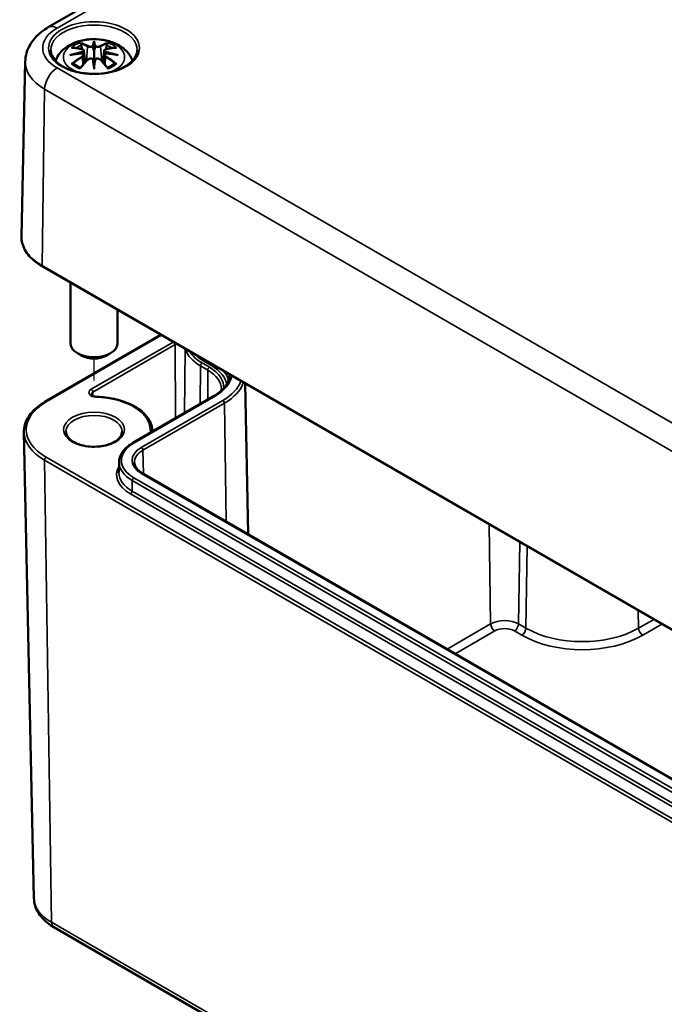
# Model space of a CAD drawing. Units: millimetres. Extents: x 0 to 420, y 0 to 297.
# Drawn here: x 75 to 103, y 37 to 80 of the extents above; entities that cross this region are included whole.
import ezdxf

# ---------------------------------------------------------------- set-up
doc = ezdxf.new("R2010")
doc.units = ezdxf.units.MM
for name, color, linetype, lineweight in [('Positionsveränderungspfad (ISO)', 7, 'Continuous', 25), ('Sichtbar (ISO)', 7, 'Continuous', 50), ('Sichtbar schmal (ISO)', 7, 'Continuous', 35)]:
    doc.layers.add(name, color=color, linetype=linetype, lineweight=lineweight)

msp = doc.modelspace()

# ---------------------------------------------------------------- linework, layer by layer
at = {"layer": 'Positionsveränderungspfad (ISO)'}
msp.add_line((78.378, 64.194), (78.378, 65.122), dxfattribs=at)
at = {"layer": 'Sichtbar (ISO)'}
for p, q in [((76.42, 79.304), (100.567, 93.246)), ((78.377, 78.633), (78.377, 78.273)), ((77.948, 78.295), (78.001, 77.803)), ((77.948, 78.123), (77.984, 77.785)), ((78.807, 78.295), (78.754, 77.803)), ((78.807, 78.123), (78.771, 77.785)), ((75.433, 77.833), (75.273, 70.354)), ((78.377, 77.646), (78.377, 77.71)), ((76.172, 69.062), (114.462, 46.955)), ((77.377, 68.366), (77.377, 65.759)), ((79.377, 67.211), (79.377, 65.759)), ((76.278, 63.273), (81.238, 66.137)), ((77.847, 65.249), (77.67, 65.351)), ((78.908, 65.249), (79.085, 65.351)), ((84.839, 64.058), (84.977, 57.605)), ((80.033, 61.513), (83.515, 63.524)), ((75.806, 42.031), (75.379, 61.98)), ((80.878, 62.009), (80.878, 62.002)), ((79.452, 60.702), (79.442, 60.25)), ((112.308, 41.826), (80.452, 60.217)), ((76.656, 40.791), (114.84, 18.746))]:
    msp.add_line(p, q, dxfattribs=at)
for centre, major_axis, ratio, start_param, end_param in [((78.294, 78.748), (-0.129, 0.618), 0.036814, 2.026405, 2.439082), ((78.461, 78.748), (-0.129, -0.618), 0.036814, 0.70251, 1.115188), ((77.8, 78.463), (0.011, -0.684), 0.166237, 1.145796, 1.219537), ((78.955, 78.463), (0.011, 0.684), 0.166237, 1.922055, 1.995797), ((78.294, 78.081), (0.131, -0.605), 0.006801, 0.908218, 1.320895), ((78.461, 78.081), (0.131, 0.605), 0.006801, 1.820698, 2.233375), ((78.377, 65.759), (1, 0), 0.57735, 3.141593, 6.283185), ((78.377, 65.555), (0.75, 0), 0.57735, 3.926991, 5.497787)]:
    msp.add_ellipse(centre, major_axis=major_axis, ratio=ratio, start_param=start_param, end_param=end_param, dxfattribs=at)
for points, knots in [([(75.433, 77.833), (75.436, 77.962), (75.456, 78.091), (75.528, 78.335), (75.579, 78.451), (75.702, 78.665), (75.775, 78.764), (75.937, 78.945), (76.025, 79.027), (76.214, 79.176), (76.315, 79.244), (76.42, 79.304)], [5.5101301, 5.5101301, 5.5101301, 5.5101301, 5.6647411, 5.6647411, 5.8193522, 5.8193522, 5.9739632, 5.9739632, 6.1285743, 6.1285743, 6.2831853, 6.2831853, 6.2831853, 6.2831853]), ([(76.733, 77.87), (76.735, 77.875), (76.737, 77.88), (76.781, 78.002), (76.843, 78.107), (77.003, 78.309), (77.107, 78.399), (77.359, 78.569), (77.513, 78.639), (77.847, 78.746), (78.03, 78.778), (78.396, 78.803), (78.58, 78.795), (78.94, 78.737), (79.116, 78.688), (79.447, 78.541), (79.604, 78.443), (79.85, 78.201), (79.946, 78.067), (80.013, 77.895), (80.017, 77.883), (80.022, 77.87)], [4.123515, 4.123515, 4.123515, 4.123515, 4.133136, 4.133136, 4.357122, 4.357122, 4.636026, 4.636026, 4.993797, 4.993797, 5.383142, 5.383142, 5.767473, 5.767473, 6.153925, 6.153925, 6.539044, 6.539044, 6.848534, 6.848534, 6.872059, 6.872059, 6.872059, 6.872059]), ([(77.412, 78.427), (77.412, 78.427), (77.412, 78.427), (77.422, 78.429), (77.432, 78.43), (77.441, 78.429)], [-0.000213151, -0.000213151, -0.000213151, -0.000213151, 0, 0, 0.006020995, 0.006020995, 0.006020995, 0.006020995]), ([(77.441, 78.429), (77.469, 78.427), (77.497, 78.425), (77.554, 78.419), (77.583, 78.416), (77.64, 78.408), (77.669, 78.403), (77.728, 78.393), (77.757, 78.388), (77.816, 78.375), (77.846, 78.369), (77.875, 78.361)], [2.7936645, 2.7936645, 2.7936645, 2.7936645, 2.8281249, 2.8281249, 2.8625854, 2.8625854, 2.8970458, 2.8970458, 2.9315063, 2.9315063, 2.9659667, 2.9659667, 2.9659667, 2.9659667]), ([(77.805, 78.602), (77.804, 78.603), (77.803, 78.605), (77.798, 78.612), (77.795, 78.618), (77.789, 78.631), (77.786, 78.638), (77.784, 78.642), (77.784, 78.642), (77.784, 78.642)], [0.05525613, 0.05525613, 0.05525613, 0.05525613, 0.05672679, 0.05672679, 0.06404295, 0.06404295, 0.07427675, 0.07427675, 0.07452176, 0.07452176, 0.07452176, 0.07452176]), ([(77.805, 78.602), (77.806, 78.601), (77.806, 78.6), (77.814, 78.589), (77.82, 78.576), (77.829, 78.554), (77.832, 78.542), (77.834, 78.532)], [0.03721232, 0.03721232, 0.03721232, 0.03721232, 0.03823639, 0.03823639, 0.04585762, 0.04585762, 0.05210577, 0.05210577, 0.05210577, 0.05210577]), ([(78.329, 78.476), (78.329, 78.478), (78.328, 78.481), (78.325, 78.487), (78.323, 78.489), (78.318, 78.494), (78.316, 78.495), (78.311, 78.498), (78.308, 78.5), (78.305, 78.5), (78.305, 78.5), (78.305, 78.5)], [0, 0, 0, 0, 0.001839132, 0.001839132, 0.003776606, 0.003776606, 0.005601033, 0.005601033, 0.007464701, 0.007464701, 0.007505488, 0.007505488, 0.007505488, 0.007505488]), ([(78.377, 78.712), (78.377, 78.712), (78.377, 78.711), (78.377, 78.691), (78.377, 78.666), (78.377, 78.645), (78.377, 78.641), (78.377, 78.636), (78.377, 78.635), (78.377, 78.633)], [-0.02418649, -0.02418649, -0.02418649, -0.02418649, -0.02384234, -0.02384234, -0.00425843, -0.00425843, -0.00098565, -0.00098565, 0, 0, 0, 0]), ([(78.426, 78.476), (78.426, 78.475), (78.426, 78.475), (78.425, 78.474), (78.425, 78.473), (78.425, 78.472)], [0.012532802, 0.012532802, 0.012532802, 0.012532802, 0.012775146, 0.012775146, 0.014086245, 0.014086245, 0.014086245, 0.014086245]), ([(78.45, 78.5), (78.45, 78.5), (78.45, 78.5), (78.447, 78.5), (78.444, 78.498), (78.439, 78.495), (78.437, 78.494), (78.432, 78.489), (78.43, 78.487), (78.427, 78.481), (78.426, 78.478), (78.426, 78.476)], [-0.000040907, -0.000040907, -0.000040907, -0.000040907, 0, 0, 0.001869145, 0.001869145, 0.003698934, 0.003698934, 0.005642101, 0.005642101, 0.007486638, 0.007486638, 0.007486638, 0.007486638]), ([(78.88, 78.361), (78.909, 78.369), (78.939, 78.375), (78.998, 78.388), (79.027, 78.393), (79.085, 78.403), (79.114, 78.408), (79.172, 78.416), (79.201, 78.419), (79.258, 78.425), (79.286, 78.427), (79.314, 78.429)], [3.3172186, 3.3172186, 3.3172186, 3.3172186, 3.351679, 3.351679, 3.3861395, 3.3861395, 3.4205999, 3.4205999, 3.4550604, 3.4550604, 3.4895209, 3.4895209, 3.4895209, 3.4895209]), ([(78.921, 78.532), (78.923, 78.542), (78.926, 78.554), (78.935, 78.576), (78.941, 78.589), (78.949, 78.6), (78.949, 78.601), (78.95, 78.602)], [0.0701982, 0.0701982, 0.0701982, 0.0701982, 0.07644635, 0.07644635, 0.08406758, 0.08406758, 0.08509165, 0.08509165, 0.08509165, 0.08509165]), ([(78.971, 78.642), (78.971, 78.642), (78.971, 78.642), (78.969, 78.638), (78.966, 78.631), (78.959, 78.616), (78.955, 78.61), (78.951, 78.603), (78.951, 78.603), (78.95, 78.602)], [-0.0002133, -0.0002133, -0.0002133, -0.0002133, 0, 0, 0.00914203, 0.00914203, 0.01622314, 0.01622314, 0.01656702, 0.01656702, 0.01656702, 0.01656702]), ([(79.314, 78.429), (79.323, 78.43), (79.333, 78.429), (79.343, 78.427), (79.343, 78.427), (79.343, 78.427)], [0.067360952, 0.067360952, 0.067360952, 0.067360952, 0.074277719, 0.074277719, 0.074522912, 0.074522912, 0.074522912, 0.074522912]), ([(80.226, 78.321), (80.223, 78.207), (80.185, 78.092), (80.042, 77.879), (79.943, 77.782), (79.695, 77.611), (79.549, 77.536), (79.221, 77.417), (79.04, 77.371), (78.659, 77.314), (78.46, 77.303), (78.066, 77.317), (77.871, 77.342), (77.505, 77.425), (77.335, 77.483), (77.036, 77.624), (76.908, 77.707), (76.705, 77.889), (76.631, 77.987), (76.549, 78.164), (76.531, 78.243), (76.529, 78.321)], [2.368537, 2.368537, 2.368537, 2.368537, 2.728329, 2.728329, 3.051528, 3.051528, 3.362611, 3.362611, 3.674298, 3.674298, 3.987467, 3.987467, 4.301026, 4.301026, 4.613715, 4.613715, 4.924788, 4.924788, 5.23766, 5.23766, 5.485444, 5.485444, 5.485444, 5.485444]), ([(77.339, 78.112), (77.34, 78.112), (77.341, 78.113), (77.378, 78.123), (77.413, 78.13), (77.442, 78.135)], [-0.02418649, -0.02418649, -0.02418649, -0.02418649, -0.02384234, -0.02384234, -0.01301311, -0.01301311, -0.01301311, -0.01301311]), ([(77.903, 78.185), (77.871, 78.183), (77.84, 78.181), (77.778, 78.177), (77.747, 78.174), (77.685, 78.168), (77.655, 78.165), (77.593, 78.157), (77.563, 78.153), (77.502, 78.145), (77.472, 78.14), (77.442, 78.135)], [3.2877884, 3.2877884, 3.2877884, 3.2877884, 3.3174381, 3.3174381, 3.3470878, 3.3470878, 3.3767375, 3.3767375, 3.4063873, 3.4063873, 3.436037, 3.436037, 3.436037, 3.436037]), ([(77.875, 78.361), (77.883, 78.36), (77.89, 78.357), (77.903, 78.352), (77.909, 78.349), (77.921, 78.341), (77.926, 78.337), (77.935, 78.327), (77.939, 78.321), (77.945, 78.308), (77.947, 78.302), (77.948, 78.295)], [0.16533437, 0.16533437, 0.16533437, 0.16533437, 0.16998691, 0.16998691, 0.17463945, 0.17463945, 0.17929198, 0.17929198, 0.18394452, 0.18394452, 0.18859706, 0.18859706, 0.18859706, 0.18859706]), ([(77.894, 78.263), (77.894, 78.263), (77.894, 78.263), (77.896, 78.261), (77.897, 78.26), (77.9, 78.256), (77.902, 78.253), (77.905, 78.248), (77.906, 78.245), (77.908, 78.239), (77.909, 78.236), (77.91, 78.234)], [-0.000040907, -0.000040907, -0.000040907, -0.000040907, 0, 0, 0.001869145, 0.001869145, 0.003698934, 0.003698934, 0.005642102, 0.005642102, 0.007486638, 0.007486638, 0.007486638, 0.007486638]), ([(77.906, 78.184), (77.905, 78.185), (77.904, 78.185), (77.902, 78.185), (77.9, 78.185), (77.897, 78.183), (77.896, 78.181), (77.894, 78.18), (77.894, 78.18), (77.894, 78.179)], [0.002623384, 0.002623384, 0.002623384, 0.002623384, 0.003776606, 0.003776606, 0.005601033, 0.005601033, 0.007464701, 0.007464701, 0.007505488, 0.007505488, 0.007505488, 0.007505488]), ([(77.906, 78.184), (77.91, 78.181), (77.915, 78.179), (77.923, 78.172), (77.926, 78.169), (77.933, 78.161), (77.936, 78.157), (77.941, 78.148), (77.943, 78.143), (77.946, 78.134), (77.947, 78.129), (77.948, 78.123)], [0.1225087, 0.1225087, 0.1225087, 0.1225087, 0.12578722, 0.12578722, 0.12906573, 0.12906573, 0.13234425, 0.13234425, 0.13562276, 0.13562276, 0.13890128, 0.13890128, 0.13890128, 0.13890128]), ([(77.91, 78.234), (77.91, 78.233), (77.91, 78.233), (77.91, 78.232), (77.911, 78.231), (77.91, 78.23)], [0.012532802, 0.012532802, 0.012532802, 0.012532802, 0.012775146, 0.012775146, 0.014086245, 0.014086245, 0.014086245, 0.014086245]), ([(78.104, 77.914), (78.114, 77.924), (78.127, 77.934), (78.154, 77.949), (78.169, 77.954), (78.2, 77.962), (78.216, 77.965), (78.249, 77.965), (78.265, 77.963), (78.296, 77.956), (78.311, 77.95), (78.324, 77.943)], [0.16533437, 0.16533437, 0.16533437, 0.16533437, 0.17389707, 0.17389707, 0.18245978, 0.18245978, 0.19102249, 0.19102249, 0.19958519, 0.19958519, 0.2081479, 0.2081479, 0.2081479, 0.2081479]), ([(78.377, 78.273), (78.377, 78.218), (78.377, 78.163), (78.377, 77.988), (78.377, 77.843), (78.377, 77.71)], [-16.8919072, -16.8919072, -16.8919072, -16.8919072, -16.8584313, -16.8584313, -16.7730823, -16.7730823, -16.7730823, -16.7730823]), ([(78.431, 77.943), (78.444, 77.95), (78.459, 77.956), (78.49, 77.963), (78.506, 77.965), (78.539, 77.965), (78.555, 77.962), (78.586, 77.954), (78.601, 77.949), (78.628, 77.934), (78.641, 77.924), (78.651, 77.914)], [0.12252084, 0.12252084, 0.12252084, 0.12252084, 0.13108355, 0.13108355, 0.13964625, 0.13964625, 0.14820896, 0.14820896, 0.15677166, 0.15677166, 0.16533437, 0.16533437, 0.16533437, 0.16533437]), ([(78.807, 78.295), (78.808, 78.302), (78.81, 78.308), (78.816, 78.321), (78.82, 78.327), (78.829, 78.337), (78.834, 78.341), (78.846, 78.349), (78.852, 78.352), (78.865, 78.357), (78.872, 78.36), (78.88, 78.361)], [0.14207168, 0.14207168, 0.14207168, 0.14207168, 0.14672422, 0.14672422, 0.15137675, 0.15137675, 0.15602929, 0.15602929, 0.16068183, 0.16068183, 0.16533437, 0.16533437, 0.16533437, 0.16533437]), ([(78.807, 78.123), (78.808, 78.129), (78.809, 78.134), (78.812, 78.143), (78.814, 78.148), (78.819, 78.157), (78.822, 78.161), (78.829, 78.169), (78.832, 78.172), (78.84, 78.179), (78.845, 78.181), (78.849, 78.184)], [0.35710183, 0.35710183, 0.35710183, 0.35710183, 0.36038035, 0.36038035, 0.36365886, 0.36365886, 0.36693738, 0.36693738, 0.37021589, 0.37021589, 0.37349441, 0.37349441, 0.37349441, 0.37349441]), ([(78.845, 78.234), (78.846, 78.236), (78.846, 78.239), (78.849, 78.245), (78.85, 78.248), (78.853, 78.253), (78.855, 78.256), (78.858, 78.26), (78.859, 78.261), (78.861, 78.263), (78.861, 78.263), (78.861, 78.263)], [0, 0, 0, 0, 0.001839132, 0.001839132, 0.003776606, 0.003776606, 0.005601033, 0.005601033, 0.007464701, 0.007464701, 0.007505488, 0.007505488, 0.007505488, 0.007505488]), ([(78.861, 78.179), (78.861, 78.18), (78.861, 78.18), (78.859, 78.181), (78.858, 78.183), (78.855, 78.185), (78.853, 78.185), (78.851, 78.185), (78.85, 78.185), (78.849, 78.184)], [-0.000040907, -0.000040907, -0.000040907, -0.000040907, 0, 0, 0.001869145, 0.001869145, 0.003698934, 0.003698934, 0.004855544, 0.004855544, 0.004855544, 0.004855544]), ([(79.313, 78.135), (79.283, 78.14), (79.253, 78.145), (79.192, 78.153), (79.162, 78.157), (79.1, 78.165), (79.07, 78.168), (79.008, 78.174), (78.977, 78.177), (78.915, 78.181), (78.884, 78.183), (78.852, 78.185)], [2.8471483, 2.8471483, 2.8471483, 2.8471483, 2.876798, 2.876798, 2.9064478, 2.9064478, 2.9360975, 2.9360975, 2.9657472, 2.9657472, 2.9953969, 2.9953969, 2.9953969, 2.9953969]), ([(79.313, 78.135), (79.342, 78.13), (79.377, 78.123), (79.414, 78.113), (79.415, 78.112), (79.416, 78.112)], [-0.02286208, -0.02286208, -0.02286208, -0.02286208, 0, 0, 0.00072655, 0.00072655, 0.00072655, 0.00072655]), ([(77.482, 77.754), (77.481, 77.754), (77.479, 77.754), (77.471, 77.754), (77.463, 77.753), (77.441, 77.75), (77.427, 77.747), (77.412, 77.742), (77.412, 77.742), (77.412, 77.742)], [0.05525664, 0.05525664, 0.05525664, 0.05525664, 0.05672921, 0.05672921, 0.06404696, 0.06404696, 0.07427772, 0.07427772, 0.07452291, 0.07452291, 0.07452291, 0.07452291]), ([(77.482, 77.754), (77.483, 77.754), (77.485, 77.754), (77.496, 77.754), (77.507, 77.751), (77.517, 77.745), (77.52, 77.743), (77.522, 77.74)], [0.03721232, 0.03721232, 0.03721232, 0.03721232, 0.03823639, 0.03823639, 0.04585762, 0.04585762, 0.04849699, 0.04849699, 0.04849699, 0.04849699]), ([(77.806, 77.574), (77.787, 77.582), (77.768, 77.59), (77.727, 77.608), (77.705, 77.619), (77.663, 77.641), (77.643, 77.653), (77.605, 77.677), (77.587, 77.689), (77.553, 77.714), (77.537, 77.727), (77.522, 77.74)], [2.9435007, 2.9435007, 2.9435007, 2.9435007, 3.0117279, 3.0117279, 3.0980618, 3.0980618, 3.1843956, 3.1843956, 3.2707294, 3.2707294, 3.3570633, 3.3570633, 3.3570633, 3.3570633]), ([(77.784, 77.527), (77.784, 77.527), (77.784, 77.528), (77.786, 77.54), (77.789, 77.55), (77.794, 77.559), (77.795, 77.56), (77.796, 77.562)], [-0.0002133, -0.0002133, -0.0002133, -0.0002133, 0, 0, 0.00914203, 0.00914203, 0.0112954, 0.0112954, 0.0112954, 0.0112954]), ([(77.796, 77.562), (77.816, 77.587), (77.836, 77.612), (77.877, 77.661), (77.898, 77.685), (77.939, 77.733), (77.959, 77.756), (78.001, 77.803), (78.021, 77.825), (78.063, 77.87), (78.083, 77.892), (78.104, 77.914)], [2.8000643, 2.8000643, 2.8000643, 2.8000643, 2.8332448, 2.8332448, 2.8664253, 2.8664253, 2.8996057, 2.8996057, 2.9327862, 2.9327862, 2.9659667, 2.9659667, 2.9659667, 2.9659667]), ([(78.305, 77.942), (78.305, 77.942), (78.305, 77.942), (78.308, 77.943), (78.311, 77.944), (78.316, 77.945), (78.318, 77.945), (78.323, 77.943), (78.325, 77.942), (78.328, 77.94), (78.329, 77.938), (78.329, 77.936)], [-0.000040907, -0.000040907, -0.000040907, -0.000040907, 0, 0, 0.001869145, 0.001869145, 0.003698934, 0.003698934, 0.005642101, 0.005642101, 0.007486638, 0.007486638, 0.007486638, 0.007486638]), ([(78.329, 77.936), (78.329, 77.936), (78.329, 77.936), (78.33, 77.935), (78.33, 77.934), (78.33, 77.933)], [0.012532802, 0.012532802, 0.012532802, 0.012532802, 0.012775146, 0.012775146, 0.014086245, 0.014086245, 0.014086245, 0.014086245]), ([(78.377, 77.512), (78.377, 77.513), (78.377, 77.514), (78.377, 77.571), (78.377, 77.615), (78.377, 77.638), (78.377, 77.642), (78.377, 77.645), (78.377, 77.645), (78.377, 77.646)], [-0.02418649, -0.02418649, -0.02418649, -0.02418649, -0.02384234, -0.02384234, -0.00425843, -0.00425843, -0.00098565, -0.00098565, 0, 0, 0, 0]), ([(78.426, 77.936), (78.426, 77.938), (78.427, 77.94), (78.43, 77.942), (78.432, 77.943), (78.437, 77.945), (78.439, 77.945), (78.444, 77.944), (78.447, 77.943), (78.45, 77.942), (78.45, 77.942), (78.45, 77.942)], [0, 0, 0, 0, 0.001839132, 0.001839132, 0.003776606, 0.003776606, 0.005601033, 0.005601033, 0.007464701, 0.007464701, 0.007505488, 0.007505488, 0.007505488, 0.007505488]), ([(78.651, 77.914), (78.672, 77.892), (78.692, 77.87), (78.734, 77.825), (78.754, 77.803), (78.796, 77.756), (78.816, 77.733), (78.857, 77.685), (78.878, 77.661), (78.919, 77.612), (78.939, 77.587), (78.959, 77.562)], [3.3172186, 3.3172186, 3.3172186, 3.3172186, 3.3503991, 3.3503991, 3.3835796, 3.3835796, 3.4167601, 3.4167601, 3.4499405, 3.4499405, 3.483121, 3.483121, 3.483121, 3.483121]), ([(79.233, 77.74), (79.218, 77.727), (79.202, 77.714), (79.168, 77.689), (79.15, 77.677), (79.112, 77.653), (79.092, 77.641), (79.05, 77.619), (79.028, 77.608), (78.987, 77.59), (78.968, 77.582), (78.949, 77.574)], [1.3553257, 1.3553257, 1.3553257, 1.3553257, 1.4416595, 1.4416595, 1.5279934, 1.5279934, 1.6143272, 1.6143272, 1.7006611, 1.7006611, 1.7688882, 1.7688882, 1.7688882, 1.7688882]), ([(78.959, 77.562), (78.96, 77.56), (78.961, 77.558), (78.966, 77.55), (78.969, 77.54), (78.971, 77.528), (78.971, 77.527), (78.971, 77.527)], [0.06130162, 0.06130162, 0.06130162, 0.06130162, 0.06404295, 0.06404295, 0.07427675, 0.07427675, 0.07452176, 0.07452176, 0.07452176, 0.07452176]), ([(79.233, 77.74), (79.235, 77.743), (79.238, 77.745), (79.248, 77.751), (79.259, 77.754), (79.27, 77.754), (79.272, 77.754), (79.273, 77.754)], [0.07380845, 0.07380845, 0.07380845, 0.07380845, 0.07644635, 0.07644635, 0.08406758, 0.08406758, 0.08509165, 0.08509165, 0.08509165, 0.08509165]), ([(79.343, 77.742), (79.343, 77.742), (79.343, 77.742), (79.328, 77.748), (79.313, 77.751), (79.29, 77.754), (79.281, 77.754), (79.274, 77.754), (79.273, 77.754), (79.273, 77.754)], [-0.00021315, -0.00021315, -0.00021315, -0.00021315, 0, 0, 0.00914199, 0.00914199, 0.01622287, 0.01622287, 0.01656716, 0.01656716, 0.01656716, 0.01656716]), ([(75.273, 70.354), (75.271, 70.256), (75.283, 70.158), (75.332, 69.964), (75.371, 69.87), (75.471, 69.686), (75.534, 69.598), (75.681, 69.429), (75.766, 69.349), (75.955, 69.197), (76.059, 69.127), (76.172, 69.062)], [0.7730553, 0.7730553, 0.7730553, 0.7730553, 0.9326035, 0.9326035, 1.0921517, 1.0921517, 1.2516999, 1.2516999, 1.4112481, 1.4112481, 1.5707963, 1.5707963, 1.5707963, 1.5707963]), ([(83.515, 63.524), (83.6, 63.573), (83.678, 63.626), (83.818, 63.736), (83.88, 63.794), (83.986, 63.914), (84.031, 63.975), (84.103, 64.1), (84.13, 64.163), (84.167, 64.29), (84.177, 64.353), (84.179, 64.417)], [0, 0, 0, 0, 0.1546111, 0.1546111, 0.3092221, 0.3092221, 0.4638332, 0.4638332, 0.6184442, 0.6184442, 0.7730553, 0.7730553, 0.7730553, 0.7730553]), ([(75.379, 61.98), (75.377, 62.078), (75.389, 62.177), (75.439, 62.37), (75.477, 62.465), (75.577, 62.648), (75.64, 62.737), (75.787, 62.906), (75.872, 62.986), (76.061, 63.137), (76.165, 63.208), (76.278, 63.273)], [2.3438516, 2.3438516, 2.3438516, 2.3438516, 2.5033998, 2.5033998, 2.662948, 2.662948, 2.8224962, 2.8224962, 2.9820444, 2.9820444, 3.1415927, 3.1415927, 3.1415927, 3.1415927]), ([(78.494, 63.487), (78.467, 63.488), (78.44, 63.491), (78.39, 63.501), (78.366, 63.508), (78.327, 63.524), (78.31, 63.533), (78.285, 63.55), (78.275, 63.559), (78.263, 63.574), (78.261, 63.579), (78.259, 63.586), (78.259, 63.587), (78.259, 63.589)], [0.832908, 0.832908, 0.832908, 0.832908, 1.114559, 1.114559, 1.391726, 1.391726, 1.65847, 1.65847, 1.914522, 1.914522, 2.183832, 2.183832, 2.352492, 2.352492, 2.352492, 2.352492]), ([(80.878, 62.009), (80.877, 62.163), (80.836, 62.317), (80.68, 62.608), (80.563, 62.745), (80.271, 62.99), (80.094, 63.097), (79.696, 63.277), (79.475, 63.348), (79.007, 63.449), (78.76, 63.479), (78.506, 63.487), (78.5, 63.487), (78.494, 63.487)], [0.789101, 0.789101, 0.789101, 0.789101, 1.085878, 1.085878, 1.389795, 1.389795, 1.693712, 1.693712, 1.997629, 1.997629, 2.301545, 2.301545, 2.308685, 2.308685, 2.308685, 2.308685]), ([(79.577, 62.003), (79.577, 61.929), (79.553, 61.853), (79.456, 61.715), (79.391, 61.653), (79.23, 61.545), (79.136, 61.498), (78.924, 61.422), (78.806, 61.393), (78.559, 61.356), (78.43, 61.349), (78.174, 61.358), (78.047, 61.374), (77.809, 61.428), (77.699, 61.465), (77.506, 61.555), (77.424, 61.608), (77.294, 61.721), (77.246, 61.782), (77.19, 61.897), (77.177, 61.95), (77.177, 62.003)], [5.497787, 5.497787, 5.497787, 5.497787, 5.884445, 5.884445, 6.20629, 6.20629, 6.512349, 6.512349, 6.819804, 6.819804, 7.129501, 7.129501, 7.439777, 7.439777, 7.748739, 7.748739, 8.055172, 8.055172, 8.363341, 8.363341, 8.63938, 8.63938, 8.63938, 8.63938]), ([(79.452, 60.702), (79.453, 60.764), (79.463, 60.827), (79.499, 60.95), (79.524, 61.01), (79.591, 61.125), (79.632, 61.18), (79.726, 61.286), (79.779, 61.336), (79.898, 61.429), (79.963, 61.473), (80.033, 61.513)], [2.3685374, 2.3685374, 2.3685374, 2.3685374, 2.5231484, 2.5231484, 2.6777595, 2.6777595, 2.8323706, 2.8323706, 2.9869816, 2.9869816, 3.1415927, 3.1415927, 3.1415927, 3.1415927]), ([(80.452, 60.217), (80.407, 60.244), (80.365, 60.272), (80.29, 60.331), (80.258, 60.361), (80.202, 60.424), (80.179, 60.456), (80.142, 60.52), (80.128, 60.552), (80.109, 60.616), (80.104, 60.647), (80.104, 60.679)], [1.5707963, 1.5707963, 1.5707963, 1.5707963, 1.7254074, 1.7254074, 1.8800184, 1.8800184, 2.0346295, 2.0346295, 2.1892405, 2.1892405, 2.3438516, 2.3438516, 2.3438516, 2.3438516]), ([(75.806, 42.031), (75.808, 41.927), (75.825, 41.823), (75.883, 41.623), (75.925, 41.527), (76.028, 41.348), (76.09, 41.264), (76.228, 41.109), (76.305, 41.038), (76.472, 40.906), (76.562, 40.846), (76.656, 40.791)], [3.9393337, 3.9393337, 3.9393337, 3.9393337, 4.0939448, 4.0939448, 4.2485558, 4.2485558, 4.4031669, 4.4031669, 4.5577779, 4.5577779, 4.712389, 4.712389, 4.712389, 4.712389])]:
    msp.add_open_spline(points, degree=3, knots=knots, dxfattribs=at)
for points, weights in [([(77.868, 78.363), (77.851, 78.444), (77.834, 78.532)], [1.01250885713, 1.00948357397, 1.00488362486]), ([(78.921, 78.532), (78.904, 78.444), (78.887, 78.363)], [1.00488362486, 1.00948357397, 1.01250885713])]:
    msp.add_rational_spline(points, weights, degree=2, dxfattribs=at)
for points in [[(78.33, 78.472), (78.33, 78.473), (78.329, 78.474), (78.329, 78.476)], [(78.845, 78.23), (78.844, 78.231), (78.845, 78.232), (78.845, 78.234)], [(78.425, 77.933), (78.425, 77.934), (78.426, 77.935), (78.426, 77.936)], [(83.829, 63.816), (83.829, 63.792), (83.827, 63.769), (83.824, 63.745)]]:
    msp.add_open_spline(points, degree=3, dxfattribs=at)
at = {"layer": 'Sichtbar schmal (ISO)'}
for p, q in [((76.795, 79.267), (100.942, 93.209)), ((78.102, 78.477), (78.049, 77.856)), ((78.653, 78.477), (78.706, 77.856)), ((77.884, 78.032), (77.904, 77.692)), ((78.871, 78.032), (78.851, 77.692)), ((115.085, 55.455), (76.795, 77.562)), ((76.151, 69.109), (76.264, 76.654)), ((76.264, 76.654), (114.554, 54.548)), ((114.441, 47.002), (76.151, 69.109)), ((76.328, 63.268), (81.268, 66.12)), ((81.762, 65.834), (78.261, 63.813)), ((78.332, 63.691), (81.848, 65.722)), ((81.848, 65.722), (81.863, 62.57)), ((82.273, 65.539), (82.255, 62.797)), ((83.318, 64.753), (82.999, 64.937)), ((83.099, 64.994), (83.417, 64.81)), ((82.929, 64.815), (82.921, 63.181)), ((82.929, 64.815), (83.247, 64.631)), ((83.247, 64.631), (83.241, 63.366)), ((78.332, 63.691), (78.332, 63.522)), ((80.083, 61.509), (83.565, 63.519)), ((83.885, 63.335), (80.402, 61.324)), ((80.473, 61.203), (83.956, 63.213)), ((83.956, 63.213), (84.031, 58.151)), ((80.473, 61.203), (80.488, 60.197)), ((76.257, 60.778), (76.559, 40.999)), ((76.257, 60.778), (114.441, 38.732)), ((114.512, 38.856), (76.328, 60.902)), ((80.005, 59.451), (80.012, 59.907)), ((80.012, 59.907), (111.867, 41.515)), ((111.938, 41.636), (80.083, 60.028)), ((80.402, 60.212), (112.258, 41.821)), ((111.86, 41.059), (80.005, 59.451)), ((79.934, 59.33), (111.79, 40.938)), ((95.288, 58.025), (95.352, 53.771)), ((96.598, 57.268), (96.546, 53.771)), ((96.864, 53.587), (96.917, 57.085)), ((101.67, 54.341), (101.681, 53.587)), ((102.328, 53.961), (101.681, 53.587)), ((95.352, 53.771), (93.485, 52.693)), ((96.864, 53.587), (96.546, 53.771)), ((101.858, 53.285), (102.678, 53.758)), ((93.836, 52.491), (95.529, 53.468)), ((96.369, 53.468), (96.687, 53.285)), ((114.743, 18.954), (76.559, 40.999))]:
    msp.add_line(p, q, dxfattribs=at)
for centre, major_axis, ratio, start_param, end_param in [((78.271, 78.415), (-2.088, 0), 0.57735, 5.497787, 7.068583), ((76.795, 78.655), (-0.375, 0.65), 0.57735, 5.497787, 6.283185), ((78.377, 78.334), (-1.848, 0), 0.57735, 3.12925, 6.295528), ((78.377, 78.025), (-1.312, 0), 0.57735, 2.143187, 7.281591), ((78.377, 78.085), (1.134, 0), 0.57735, 2.121805, 2.590584), ((78.489, 75.703), (2.227, -2.36), 0.614647, 2.385072, 2.565681), ((78.377, 78.043), (1.006, 0), 0.57735, 2.141715, 2.451267), ((78.219, 75.547), (-0.987, 3.09), 0.518745, 5.783918, 5.964528), ((78.2, 75.541), (-0.979, 3.067), 0.518745, 5.783918, 5.944526), ((78.122, 78.483), (-0.012, -0.0219), 0.750571, 3.869581, 5.380428), ((78.815, 75.639), (-0.301, 3.205), 0.170279, 0.272528, 0.45164), ((78.836, 75.641), (-0.299, 3.18), 0.170279, 0.329778, 0.454842), ((77.94, 75.639), (0.301, 3.205), 0.170279, 5.831545, 6.010657), ((77.919, 75.641), (0.299, 3.18), 0.170279, 5.828343, 5.953407), ((78.536, 75.547), (0.987, 3.09), 0.518745, 0.318658, 0.499267), ((78.633, 78.483), (0.012, -0.0219), 0.750571, 0.902757, 2.413604), ((78.555, 75.541), (0.979, 3.067), 0.518745, 0.338659, 0.499267), ((78.266, 75.703), (2.227, 2.36), 0.614647, 0.575911, 0.75652), ((78.377, 78.043), (1.006, 0), 0.57735, 0.690325, 0.999878), ((78.377, 78.085), (1.134, 0), 0.57735, 0.551009, 1.019788), ((78.416, 75.408), (-3.156, -0.637), 0.901293, 4.695669, 4.874781), ((78.416, 75.913), (3.196, -0.387), 0.700782, 1.818792, 1.997904), ((78.489, 75.52), (-1.852, -2.663), 0.715286, 4.14995, 4.330559), ((78.503, 75.511), (1.838, 2.643), 0.715286, 1.008357, 1.168965), ((78.418, 75.399), (3.131, 0.632), 0.901293, 1.550875, 1.659536), ((77.869, 78.337), (0.0059, 0.0243), 0.57364, 0, 0.662201), ((77.869, 78.042), (0.0128, -0.0214), 0.372653, 0.880106, 2.390953), ((78.337, 75.399), (3.131, -0.632), 0.901293, 1.482056, 1.590718), ((78.339, 75.408), (-3.156, 0.637), 0.901293, 4.549997, 4.729109), ((78.339, 75.913), (3.196, 0.387), 0.700782, 1.143689, 1.322801), ((78.886, 78.042), (-0.0128, -0.0214), 0.372653, 3.892233, 5.403079), ((78.252, 75.511), (1.838, -2.643), 0.715286, 1.972628, 2.133236), ((78.886, 78.337), (-0.0059, 0.0243), 0.57364, 5.620985, 6.283185), ((78.266, 75.52), (-1.852, 2.663), 0.715286, 5.094219, 5.274828), ((78.271, 77.813), (-2.838, 0), 0.57735, 6.270842, 7.068583), ((76.795, 76.95), (-0.375, -0.65), 0.57735, 3.926991, 5.480334), ((78.377, 78.085), (-1.134, 0), 0.57735, 0.551009, 1.019788), ((78.219, 75.676), (1.437, 2.909), 0.418106, 0.921025, 1.101634), ((78.122, 77.896), (-0.018, 0.0173), 0.549585, 5.296472, 6.283185), ((78.815, 75.683), (0.616, -3.16), 0.030233, 3.909943, 4.089055), ((78.836, 75.687), (-0.611, 3.135), 0.030233, 0.765148, 0.890212), ((77.94, 75.683), (0.616, 3.16), 0.030233, 5.335723, 5.514835), ((77.919, 75.687), (-0.611, -3.135), 0.030233, 2.251381, 2.376444), ((78.633, 77.896), (0.018, 0.0173), 0.549585, 0, 0.986713), ((78.536, 75.676), (1.437, -2.909), 0.418106, 2.039958, 2.220567), ((78.377, 78.085), (-1.134, 0), 0.57735, 2.121805, 2.590584), ((78.271, 70.333), (-2.998, 0), 0.57735, 6.270842, 7.068583), ((76.222, 69.148), (-0.05, -0.0866), 0.57735, 5.480334, 6.283185), ((81.778, 65.762), (-0.05, 0.0866), 0.57735, 3.932227, 4.811637), ((82.025, 65.62), (0.249, 0), 0.57735, 2.043079, 2.356194), ((84.529, 65.739), (-2.264, 0), 0.57735, 0.163787, 0.785398), ((84.529, 65.82), (-2.164, 0), 0.57735, 0.326387, 0.785398), ((84.529, 65.82), (2.023, 0), 0.57735, 3.638507, 3.926991), ((82.999, 64.855), (0.05, 0.0866), 0.57735, 0.785398, 2.350959), ((83.099, 65.076), (-0.05, -0.0866), 0.57735, 0.785398, 1.454634), ((83.318, 64.672), (0.05, 0.0866), 0.57735, 0.785398, 2.350959), ((81.842, 63.82), (1.986, 0), 0.57735, 6.279483, 7.068583), ((81.842, 63.901), (2.086, 0), 0.57735, 6.237784, 7.068583), ((83.417, 64.892), (-0.05, -0.0866), 0.57735, 0.785398, 1.454634), ((81.842, 63.901), (2.227, 0), 0.57735, 0.095175, 0.785398), ((81.842, 63.982), (2.327, 0), 0.57735, 0.160206, 0.470193), ((81.842, 64.514), (2.436, 0), 0.57735, 5.497787, 6.192856), ((81.842, 64.514), (2.889, 0), 0.57735, 5.497787, 6.068419), ((81.842, 64.434), (2.989, 0), 0.57735, 5.497787, 6.086113), ((81.842, 64.434), (2.336, 0), 0.57735, 6.270842, 6.287144), ((78.508, 63.671), (-0.349, 0), 0.57735, 5.497787, 7.806472), ((78.508, 63.589), (-0.249, 0), 0.57735, 5.497787, 6.286888), ((78.261, 63.732), (-0.05, 0.0866), 0.57735, 3.932227, 5.497787), ((78.377, 62.085), (-2.898, 0), 0.57735, 5.497787, 7.068583), ((76.328, 63.186), (-0.05, 0.0866), 0.57735, 5.497787, 6.283185), ((78.491, 63.387), (0.0027, 0.1), 0.038777, 0, 0.616012), ((78.377, 62.085), (2.401, 0), 0.57735, 6.274215, 7.806472), ((83.565, 63.438), (-0.05, 0.0866), 0.57735, 5.497787, 6.283185), ((83.885, 63.253), (-0.05, 0.0866), 0.57735, 3.944444, 5.497787), ((78.377, 62.003), (-1.2, 0), 0.57735, 3.141593, 6.283185), ((78.377, 62.002), (-2.998, 0), 0.57735, 0.012343, 0.785398), ((81.127, 62.07), (-0.349, 0), 0.57735, 6.274215, 6.802286), ((80.778, 61.991), (0.1, -0.0016), 0.816464, 0.146564, 1.583482), ((81.365, 60.768), (-1.814, 0), 0.57735, 5.497787, 7.068583), ((81.365, 60.768), (-1.361, 0), 0.57735, 5.497787, 7.068583), ((80.083, 61.427), (-0.05, 0.0866), 0.57735, 5.497787, 6.283185), ((81.365, 60.688), (-1.261, 0), 0.57735, 5.497787, 6.295528), ((80.402, 61.242), (-0.05, 0.0866), 0.57735, 3.944444, 5.497787), ((76.328, 60.82), (-0.05, -0.0866), 0.57735, 3.926991, 5.51524), ((81.365, 60.688), (-1.914, 0), 0.57735, 6.270842, 7.068583), ((81.365, 60.156), (-2.023, 0), 0.57735, 5.957895, 7.068583), ((81.365, 60.236), (-1.923, 0), 0.57735, 6.270842, 7.068583), ((80.083, 59.946), (-0.05, -0.0866), 0.57735, 3.926991, 5.480334), ((80.402, 60.131), (0.05, 0.0866), 0.57735, 0, 0.785398), ((79.934, 59.411), (-0.05, -0.0866), 0.57735, 0.785398, 2.338741), ((95.949, 53.426), (-0.844, 0), 0.57735, 3.926991, 5.497787), ((95.529, 53.672), (0.125, -0.217), 0.57735, 3.944444, 5.497787), ((95.949, 53.226), (0.594, 0), 0.57735, 0.785398, 2.356194), ((96.369, 53.672), (-0.125, -0.217), 0.57735, 0.785398, 2.338741), ((96.687, 53.489), (0.125, 0.217), 0.57735, 3.926991, 5.480334), ((99.272, 54.978), (-3.406, 0), 0.57735, 0.785398, 2.356194), ((101.858, 53.489), (-0.125, 0.217), 0.57735, 0.802851, 2.356194), ((99.272, 54.777), (3.656, 0), 0.57735, 3.926991, 5.497787), ((78.377, 42.049), (-2.572, 0), 0.57735, 0.012343, 0.785398), ((76.891, 41.198), (-0.235, -0.407), 0.57735, 5.51524, 6.283185)]:
    msp.add_ellipse(centre, major_axis=major_axis, ratio=ratio, start_param=start_param, end_param=end_param, dxfattribs=at)
for centre, major_axis in [((78.377, 78.415), (1.948, 0)), ((78.377, 62.085), (1.3, 0))]:
    msp.add_ellipse(centre, major_axis=major_axis, ratio=0.57735, dxfattribs=at)
for points, knots in [([(78.102, 78.477), (78.136, 78.456), (78.201, 78.447), (78.286, 78.457), (78.31, 78.463), (78.33, 78.472)], [-0.16533437, -0.16533437, -0.16533437, -0.16533437, -0.13526757, -0.13526757, -0.12205905, -0.12205905, -0.12205905, -0.12205905]), ([(78.305, 78.5), (78.29, 78.495), (78.272, 78.491), (78.204, 78.482), (78.149, 78.489), (78.12, 78.505)], [0.12403853, 0.12403853, 0.12403853, 0.12403853, 0.13526757, 0.13526757, 0.16533437, 0.16533437, 0.16533437, 0.16533437]), ([(78.425, 78.472), (78.436, 78.467), (78.448, 78.463), (78.488, 78.453), (78.52, 78.45), (78.575, 78.452), (78.599, 78.456), (78.633, 78.466), (78.644, 78.471), (78.653, 78.477)], [-0.37394406, -0.37394406, -0.37394406, -0.37394406, -0.36682602, -0.36682602, -0.35162378, -0.35162378, -0.33872837, -0.33872837, -0.33066874, -0.33066874, -0.33066874, -0.33066874]), ([(78.635, 78.505), (78.627, 78.501), (78.617, 78.497), (78.589, 78.489), (78.569, 78.487), (78.522, 78.485), (78.495, 78.488), (78.464, 78.496), (78.457, 78.498), (78.45, 78.5)], [0.33066874, 0.33066874, 0.33066874, 0.33066874, 0.33872837, 0.33872837, 0.35162378, 0.35162378, 0.36682602, 0.36682602, 0.37196457, 0.37196457, 0.37196457, 0.37196457]), ([(77.865, 78.358), (77.872, 78.357), (77.879, 78.355), (77.894, 78.348), (77.902, 78.343), (77.915, 78.329), (77.92, 78.32), (77.92, 78.297), (77.914, 78.283), (77.9, 78.268), (77.897, 78.265), (77.894, 78.263)], [0.16533437, 0.16533437, 0.16533437, 0.16533437, 0.17053611, 0.17053611, 0.1788589, 0.1788589, 0.18967853, 0.18967853, 0.20374404, 0.20374404, 0.2066302, 0.2066302, 0.2066302, 0.2066302]), ([(77.894, 78.179), (77.905, 78.172), (77.913, 78.162), (77.927, 78.122), (77.906, 78.085), (77.865, 78.061)], [0.12403853, 0.12403853, 0.12403853, 0.12403853, 0.13526757, 0.13526757, 0.16533437, 0.16533437, 0.16533437, 0.16533437]), ([(77.91, 78.23), (77.917, 78.234), (77.922, 78.239), (77.941, 78.26), (77.949, 78.276), (77.948, 78.292), (77.948, 78.294), (77.948, 78.295)], [-0.20860969, -0.20860969, -0.20860969, -0.20860969, -0.20374404, -0.20374404, -0.18967853, -0.18967853, -0.18859706, -0.18859706, -0.18859706, -0.18859706]), ([(78.12, 77.914), (78.125, 77.919), (78.131, 77.924), (78.148, 77.936), (78.159, 77.942), (78.189, 77.953), (78.207, 77.957), (78.249, 77.959), (78.273, 77.955), (78.297, 77.946), (78.301, 77.944), (78.305, 77.942)], [0.16533437, 0.16533437, 0.16533437, 0.16533437, 0.17053611, 0.17053611, 0.1788589, 0.1788589, 0.18967853, 0.18967853, 0.20374404, 0.20374404, 0.2066302, 0.2066302, 0.2066302, 0.2066302]), ([(78.45, 77.942), (78.465, 77.95), (78.483, 77.955), (78.551, 77.962), (78.606, 77.945), (78.635, 77.914)], [0.12403853, 0.12403853, 0.12403853, 0.12403853, 0.13526757, 0.13526757, 0.16533437, 0.16533437, 0.16533437, 0.16533437]), ([(78.807, 78.295), (78.806, 78.287), (78.807, 78.28), (78.815, 78.257), (78.827, 78.243), (78.845, 78.23)], [-0.14207168, -0.14207168, -0.14207168, -0.14207168, -0.13526757, -0.13526757, -0.12205905, -0.12205905, -0.12205905, -0.12205905]), ([(78.807, 78.123), (78.806, 78.117), (78.807, 78.11), (78.812, 78.087), (78.822, 78.071), (78.847, 78.048), (78.858, 78.039), (78.871, 78.032)], [-0.35710183, -0.35710183, -0.35710183, -0.35710183, -0.35162378, -0.35162378, -0.33872837, -0.33872837, -0.33066874, -0.33066874, -0.33066874, -0.33066874]), ([(78.861, 78.263), (78.85, 78.273), (78.842, 78.284), (78.828, 78.322), (78.849, 78.349), (78.89, 78.358)], [0.12403853, 0.12403853, 0.12403853, 0.12403853, 0.13526757, 0.13526757, 0.16533437, 0.16533437, 0.16533437, 0.16533437]), ([(78.89, 78.061), (78.879, 78.068), (78.869, 78.075), (78.848, 78.095), (78.84, 78.11), (78.833, 78.139), (78.837, 78.155), (78.851, 78.172), (78.856, 78.176), (78.861, 78.179)], [0.33066874, 0.33066874, 0.33066874, 0.33066874, 0.33872837, 0.33872837, 0.35162378, 0.35162378, 0.36682602, 0.36682602, 0.37196457, 0.37196457, 0.37196457, 0.37196457])]:
    msp.add_open_spline(points, degree=3, knots=knots, dxfattribs=at)
msp.add_open_spline([(77.884, 78.032), (77.926, 78.056), (77.951, 78.092), (77.948, 78.124)], degree=3, dxfattribs=at)

doc.saveas('drawing.dxf')
